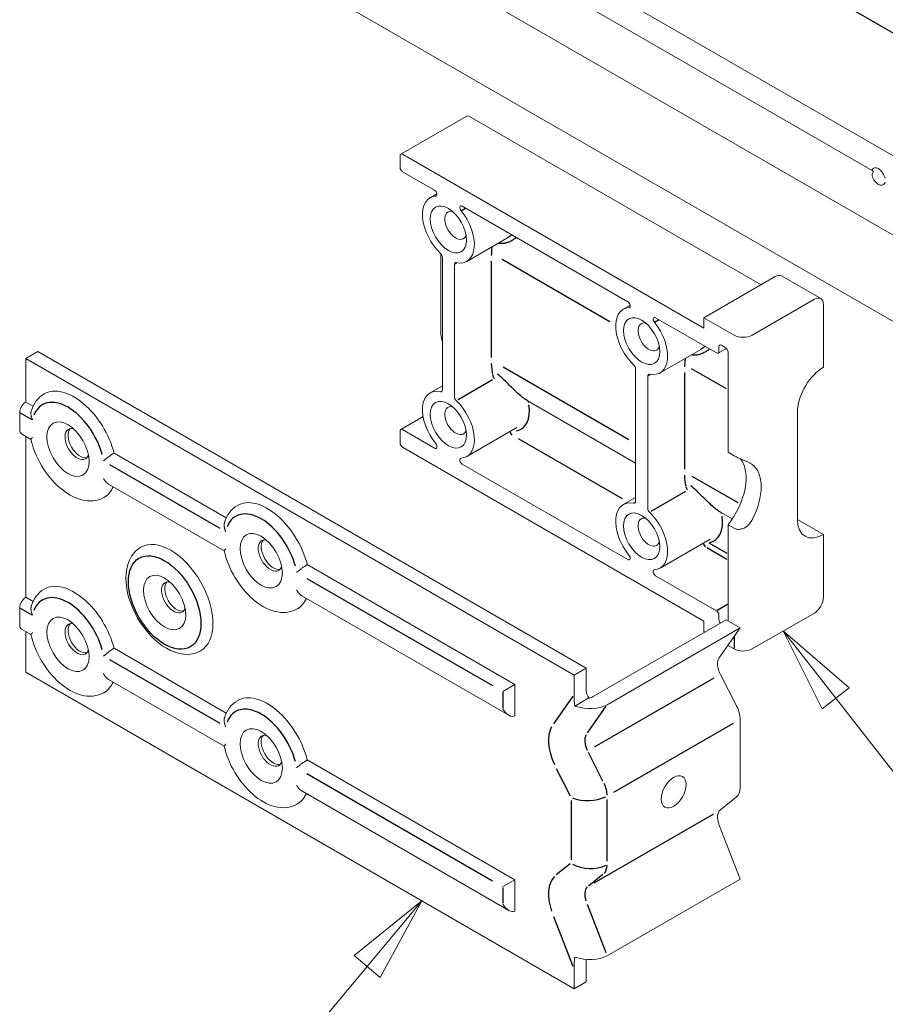
# Model space of a CAD drawing. Units: millimetres. Extents: x -2628 to -430, y -923 to 1054.
# Drawn here: x -2205 to -2180, y -433 to -404 of the extents above; entities that cross this region are included whole.
import ezdxf

# ---------------------------------------------------------------- set-up
doc = ezdxf.new("R2010")
doc.units = ezdxf.units.MM
doc.layers.add('Simbolo (ISO)', color=7, linetype='Continuous', lineweight=15)
doc.layers.add('Visibile (ISO)', color=7, linetype='Continuous', lineweight=15)
doc.layers.add('Visibile sottile (ISO)', color=7, linetype='Continuous')

msp = doc.modelspace()

# ---------------------------------------------------------------- linework, layer by layer
at = {"layer": 'Simbolo (ISO)'}
for p, q in [((-2181.569, -424.222, -77.266), (-2183.107, -422.251, -77.266)), ((-2181.175, -423.915, -77.266), (-2183.107, -422.251, -77.266)), ((-2183.107, -422.251, -77.266), (-2181.964, -424.53, -77.266)), ((-2181.964, -424.53, -77.266), (-2181.175, -423.915, -77.266)), ((-2181.569, -424.222, -77.266), (-2172.232, -436.193, -77.266)), ((-2193.687, -430.156, -77.266), (-2195.673, -431.754, -77.266)), ((-2195.29, -432.075, -77.266), (-2193.687, -430.156, -77.266)), ((-2194.906, -432.395, -77.266), (-2193.687, -430.156, -77.266)), ((-2195.673, -431.754, -77.266), (-2194.906, -432.395, -77.266)), ((-2195.29, -432.075, -77.266), (-2204.497, -443.094, -77.266))]:
    msp.add_line(p, q, dxfattribs=at)
at = {"layer": 'Simbolo (ISO)', "flags": 128}
for points in [[(-2181.175, -423.915), (-2183.107, -422.251), (-2181.964, -424.53), (-2181.175, -423.915)], [(-2194.906, -432.395), (-2193.687, -430.156), (-2195.673, -431.754), (-2194.906, -432.395)]]:
    msp.add_lwpolyline(points, dxfattribs=at)
at = {"layer": 'Simbolo (ISO)'}
for points in [[(-2181.175, -423.915, -77.266), (-2183.107, -422.251, -77.266), (-2181.964, -424.53, -77.266), (-2181.175, -423.915, -77.266)], [(-2194.906, -432.395, -77.266), (-2193.687, -430.156, -77.266), (-2195.673, -431.754, -77.266), (-2194.906, -432.395, -77.266)]]:
    msp.add_solid(points, dxfattribs=at)
at = {"layer": 'Visibile (ISO)', "lineweight": 18}
for p, q in [((-2173.156, -412.232, -77.266), (-2221.217, -384.484, -77.266)), ((-2180.505, -408.773, -77.266), (-2221.624, -385.033, -77.266)), ((-2172.845, -414.734, -77.266), (-2222.424, -386.11, -77.266)), ((-2174.815, -416.125, -77.266), (-2223.739, -387.879, -77.266)), ((-2194.303, -408.289, -77.266), (-2192.394, -407.187, -77.266)), ((-2192.294, -407.187, -77.266), (-2183.758, -412.115, -77.266)), ((-2194.324, -408.335, -77.266), (-2194.324, -408.682, -77.266)), ((-2185.432, -413.387, -77.266), (-2194.253, -408.294, -77.266)), ((-2194.253, -408.805, -77.266), (-2193.316, -409.346, -77.266)), ((-2180.474, -408.791, -77.266), (-2180.505, -408.773, -77.266)), ((-2193.246, -409.452, -77.266), (-2193.447, -409.568, -77.266)), ((-2192.503, -409.815, -77.266), (-2187.659, -412.612, -77.266)), ((-2191.179, -410.741, -77.266), (-2192.372, -411.43, -77.266)), ((-2193.133, -413.446, -77.266), (-2193.133, -411.209, -77.266)), ((-2193.086, -411.313, -77.266), (-2193.086, -415.196, -77.266)), ((-2192.733, -415.4, -77.266), (-2192.733, -411.517, -77.266)), ((-2183.346, -411.877, -77.266), (-2185.432, -413.081, -77.266)), ((-2183.158, -411.858, -77.266), (-2182.009, -412.521, -77.266)), ((-2187.589, -412.718, -77.266), (-2187.79, -412.834, -77.266)), ((-2184.018, -413.591, -77.266), (-2182.197, -412.54, -77.266)), ((-2181.932, -412.693, -77.266), (-2181.932, -414.528, -77.266)), ((-2186.846, -413.081, -77.266), (-2185.06, -414.112, -77.266)), ((-2185.432, -413.081, -77.266), (-2184.548, -413.591, -77.266)), ((-2185.432, -413.081, -77.266), (-2185.432, -413.387, -77.266)), ((-2184.99, -414.071, -77.266), (-2184.99, -413.928, -77.266)), ((-2184.919, -413.887, -77.266), (-2184.795, -413.959, -77.266)), ((-2204.93, -414.071, -77.266), (-2205.284, -414.275, -77.266)), ((-2204.93, -414.071, -77.266), (-2188.879, -423.338, -77.266)), ((-2185.522, -414.007, -77.266), (-2186.715, -414.696, -77.266)), ((-2185.01, -414.117, -77.266), (-2184.771, -413.978, -77.266)), ((-2184.725, -414.081, -77.266), (-2184.725, -417.021, -77.266)), ((-2205.284, -414.275, -77.266), (-2189.232, -423.542, -77.266)), ((-2205.284, -415.551, -77.266), (-2205.284, -414.275, -77.266)), ((-2187.429, -414.579, -77.266), (-2187.429, -418.462, -77.266)), ((-2187.076, -418.666, -77.266), (-2187.076, -414.783, -77.266)), ((-2181.932, -414.528, -77.266), (-2182.008, -414.581, -77.266)), ((-2193.086, -415.075, -77.266), (-2193.447, -415.283, -77.266)), ((-2205.284, -415.551, -77.266), (-2205.07, -415.674, -77.266)), ((-2190.606, -415.504, -77.266), (-2187.429, -417.338, -77.266)), ((-2205.461, -416.367, -77.266), (-2205.461, -415.857, -77.266)), ((-2182.692, -415.849, -77.266), (-2182.692, -418.988, -77.266)), ((-2194.303, -416.352, -77.266), (-2193.651, -415.976, -77.266)), ((-2205.13, -416.643, -77.266), (-2205.409, -416.482, -77.266)), ((-2194.324, -416.398, -77.266), (-2194.324, -416.745, -77.266)), ((-2193.316, -416.898, -77.266), (-2194.253, -416.357, -77.266)), ((-2190.905, -416.298, -77.266), (-2192.372, -417.145, -77.266)), ((-2205.284, -421.266, -77.266), (-2205.284, -416.554, -77.266)), ((-2202.698, -417.044, -77.266), (-2199.413, -418.94, -77.266)), ((-2194.253, -416.867, -77.266), (-2185.432, -421.96, -77.266)), ((-2184.725, -417.021, -77.266), (-2184.548, -417.123, -77.266)), ((-2187.659, -420.164, -77.266), (-2192.503, -417.367, -77.266)), ((-2199.473, -419.909, -77.266), (-2202.86, -417.953, -77.266)), ((-2187.429, -418.341, -77.266), (-2187.79, -418.549, -77.266)), ((-2184.949, -418.77, -77.266), (-2184.599, -418.972, -77.266)), ((-2182.692, -418.988, -77.266), (-2181.932, -419.427, -77.266)), ((-2184.725, -419.143, -77.266), (-2184.725, -421.96, -77.266)), ((-2184.548, -419.245, -77.266), (-2184.725, -419.143, -77.266)), ((-2185.248, -419.564, -77.266), (-2186.715, -420.411, -77.266)), ((-2181.932, -419.427, -77.266), (-2181.932, -421.266, -77.266)), ((-2197.041, -420.31, -77.266), (-2190.965, -423.818, -77.266)), ((-2185.06, -421.664, -77.266), (-2186.846, -420.633, -77.266)), ((-2205.284, -421.266, -77.266), (-2205.07, -421.39, -77.266)), ((-2191.142, -424.719, -77.266), (-2197.204, -421.219, -77.266)), ((-2205.461, -422.083, -77.266), (-2205.461, -421.573, -77.266)), ((-2188.668, -424.174, -77.266), (-2184.779, -421.929, -77.266)), ((-2185.432, -421.96, -77.266), (-2185.432, -422.267, -77.266)), ((-2184.99, -421.93, -77.266), (-2184.99, -421.787, -77.266)), ((-2184.371, -422.164, -77.266), (-2184.779, -421.929, -77.266)), ((-2182.197, -421.726, -77.266), (-2184.018, -422.777, -77.266)), ((-2205.13, -422.358, -77.266), (-2205.409, -422.197, -77.266)), ((-2205.284, -423.461, -77.266), (-2205.284, -422.269, -77.266)), ((-2184.371, -422.164, -77.266), (-2188.26, -424.41, -77.266)), ((-2185.398, -422.286, -77.266), (-2185.432, -422.267, -77.266)), ((-2184.983, -423.036, -77.266), (-2184.371, -422.164, -77.266)), ((-2202.698, -422.759, -77.266), (-2199.413, -424.656, -77.266)), ((-2184.548, -422.777, -77.266), (-2184.728, -422.673, -77.266)), ((-2189.232, -423.542, -77.266), (-2188.879, -423.338, -77.266)), ((-2188.879, -423.338, -77.266), (-2188.879, -423.916, -77.266)), ((-2189.232, -432.728, -77.266), (-2205.284, -423.461, -77.266)), ((-2199.473, -425.624, -77.266), (-2202.86, -423.669, -77.266)), ((-2189.232, -424.12, -77.266), (-2189.232, -423.542, -77.266)), ((-2184.474, -424.448, -77.266), (-2184.948, -423.523, -77.266)), ((-2190.965, -423.818, -77.266), (-2191.318, -424.022, -77.266)), ((-2190.965, -423.818, -77.266), (-2190.965, -424.736, -77.266)), ((-2188.799, -424.211, -77.266), (-2189.211, -424.449, -77.266)), ((-2184.371, -426.842, -77.266), (-2184.371, -424.836, -77.266)), ((-2197.041, -426.025, -77.266), (-2190.965, -429.533, -77.266)), ((-2191.142, -430.434, -77.266), (-2197.204, -426.934, -77.266)), ((-2184.474, -427.11, -77.266), (-2184.948, -427.489, -77.266)), ((-2184.983, -427.935, -77.266), (-2184.371, -429.513, -77.266)), ((-2190.965, -429.533, -77.266), (-2191.318, -429.737, -77.266)), ((-2190.965, -429.533, -77.266), (-2190.965, -430.452, -77.266)), ((-2188.26, -431.758, -77.266), (-2184.371, -429.513, -77.266)), ((-2188.879, -431.946, -77.266), (-2188.879, -432.524, -77.266)), ((-2189.232, -432.728, -77.266), (-2189.232, -432.15, -77.266)), ((-2188.879, -432.524, -77.266), (-2189.232, -432.728, -77.266))]:
    msp.add_line(p, q, dxfattribs=at)
at = {"layer": 'Visibile (ISO)', "lineweight": 18, "flags": 128}
for points in [[(-2180.505, -408.773), (-2180.506, -408.772), (-2180.506, -408.772), (-2180.507, -408.771), (-2180.507, -408.771), (-2180.508, -408.77), (-2180.508, -408.77), (-2180.508, -408.769), (-2180.509, -408.768), (-2180.509, -408.768), (-2180.509, -408.767), (-2180.509, -408.766), (-2180.509, -408.766), (-2180.509, -408.765), (-2180.509, -408.764), (-2180.509, -408.763), (-2180.509, -408.762), (-2180.509, -408.761), (-2180.509, -408.76), (-2180.509, -408.759), (-2180.509, -408.758), (-2180.508, -408.757), (-2180.508, -408.756), (-2180.507, -408.755), (-2180.507, -408.754)], [(-2180.507, -408.928), (-2180.507, -408.926), (-2180.508, -408.925), (-2180.508, -408.923), (-2180.509, -408.921), (-2180.509, -408.92), (-2180.509, -408.918), (-2180.509, -408.916), (-2180.509, -408.915), (-2180.509, -408.913), (-2180.509, -408.911), (-2180.509, -408.91), (-2180.509, -408.908), (-2180.509, -408.906), (-2180.509, -408.905), (-2180.509, -408.903), (-2180.509, -408.901), (-2180.508, -408.899), (-2180.508, -408.898), (-2180.508, -408.896), (-2180.507, -408.894), (-2180.507, -408.893), (-2180.506, -408.891), (-2180.506, -408.89), (-2180.505, -408.888)], [(-2180.474, -408.82), (-2180.473, -408.818), (-2180.472, -408.817), (-2180.471, -408.815), (-2180.471, -408.814), (-2180.47, -408.812), (-2180.47, -408.811), (-2180.47, -408.809), (-2180.469, -408.808), (-2180.469, -408.806), (-2180.469, -408.805), (-2180.469, -408.803), (-2180.469, -408.802), (-2180.469, -408.801), (-2180.469, -408.799), (-2180.469, -408.798), (-2180.469, -408.797), (-2180.47, -408.796), (-2180.47, -408.795), (-2180.47, -408.794), (-2180.471, -408.793), (-2180.471, -408.792), (-2180.472, -408.792), (-2180.473, -408.791), (-2180.474, -408.791)], [(-2180.139, -408.967), (-2180.138, -408.969), (-2180.138, -408.97), (-2180.137, -408.972), (-2180.137, -408.973), (-2180.136, -408.975), (-2180.135, -408.976), (-2180.135, -408.977), (-2180.134, -408.979), (-2180.133, -408.98), (-2180.133, -408.981), (-2180.132, -408.983), (-2180.131, -408.984), (-2180.13, -408.985), (-2180.13, -408.986), (-2180.129, -408.987), (-2180.128, -408.988), (-2180.127, -408.989), (-2180.126, -408.99), (-2180.125, -408.991), (-2180.124, -408.992), (-2180.123, -408.993), (-2180.122, -408.994), (-2180.121, -408.994), (-2180.12, -408.995)], [(-2180.12, -409.11), (-2180.121, -409.112), (-2180.122, -409.113), (-2180.123, -409.114), (-2180.124, -409.116), (-2180.125, -409.117), (-2180.126, -409.118), (-2180.127, -409.12), (-2180.128, -409.121), (-2180.129, -409.122), (-2180.13, -409.124), (-2180.13, -409.125), (-2180.131, -409.126), (-2180.132, -409.128), (-2180.133, -409.129), (-2180.133, -409.13), (-2180.134, -409.131), (-2180.135, -409.133), (-2180.135, -409.134), (-2180.136, -409.135), (-2180.137, -409.136), (-2180.137, -409.137), (-2180.138, -409.138), (-2180.138, -409.139), (-2180.139, -409.14)], [(-2193.086, -413.806), (-2193.107, -413.721), (-2193.121, -413.633), (-2193.13, -413.541), (-2193.133, -413.446)], [(-2205.117, -415.791), (-2205.089, -415.717), (-2205.056, -415.646), (-2205.018, -415.578), (-2204.974, -415.515), (-2204.924, -415.455), (-2204.869, -415.401), (-2204.809, -415.353), (-2204.745, -415.311)], [(-2205.084, -416.075), (-2205.089, -416.063), (-2205.094, -416.052), (-2205.099, -416.041), (-2205.104, -416.029), (-2205.108, -416.017), (-2205.112, -416.006), (-2205.115, -415.994), (-2205.118, -415.982), (-2205.121, -415.97), (-2205.124, -415.957), (-2205.126, -415.945), (-2205.128, -415.933), (-2205.129, -415.921), (-2205.13, -415.908), (-2205.131, -415.896), (-2205.131, -415.884), (-2205.131, -415.872), (-2205.13, -415.86), (-2205.129, -415.848), (-2205.127, -415.836), (-2205.126, -415.825), (-2205.123, -415.813), (-2205.12, -415.802), (-2205.117, -415.791)], [(-2205.084, -416.585), (-2205.088, -416.588), (-2205.091, -416.591), (-2205.095, -416.594), (-2205.098, -416.598), (-2205.101, -416.601), (-2205.104, -416.603), (-2205.107, -416.606), (-2205.11, -416.609), (-2205.113, -416.612), (-2205.115, -416.614), (-2205.117, -416.617), (-2205.12, -416.619), (-2205.121, -416.622), (-2205.123, -416.624), (-2205.125, -416.626), (-2205.126, -416.628), (-2205.128, -416.63), (-2205.129, -416.632), (-2205.129, -416.634), (-2205.13, -416.635), (-2205.131, -416.637), (-2205.131, -416.638), (-2205.131, -416.639), (-2205.131, -416.641)], [(-2202.995, -418.342), (-2203.069, -418.38), (-2203.148, -418.409), (-2203.23, -418.43), (-2203.313, -418.442), (-2203.397, -418.446), (-2203.482, -418.442), (-2203.567, -418.43), (-2203.651, -418.412), (-2203.735, -418.387), (-2203.819, -418.355), (-2203.901, -418.318), (-2203.983, -418.275), (-2204.063, -418.226), (-2204.142, -418.173), (-2204.219, -418.114), (-2204.295, -418.051), (-2204.369, -417.984), (-2204.441, -417.912), (-2204.511, -417.837), (-2204.579, -417.758), (-2204.643, -417.675), (-2204.705, -417.59), (-2204.764, -417.502), (-2204.82, -417.412), (-2204.873, -417.319), (-2204.922, -417.225), (-2204.967, -417.129), (-2205.008, -417.033), (-2205.045, -416.935), (-2205.078, -416.837), (-2205.107, -416.739), (-2205.131, -416.641)], [(-2203.009, -417.272), (-2203, -417.265), (-2202.991, -417.258), (-2202.982, -417.25), (-2202.971, -417.241), (-2202.961, -417.232), (-2202.95, -417.223), (-2202.938, -417.214), (-2202.926, -417.204), (-2202.913, -417.194), (-2202.9, -417.184), (-2202.887, -417.174), (-2202.873, -417.163), (-2202.859, -417.153), (-2202.844, -417.142), (-2202.829, -417.131), (-2202.814, -417.12), (-2202.799, -417.11), (-2202.784, -417.099), (-2202.769, -417.089), (-2202.754, -417.079), (-2202.739, -417.069), (-2202.725, -417.06), (-2202.711, -417.052), (-2202.698, -417.044)], [(-2184.548, -417.123), (-2184.527, -417.135), (-2184.505, -417.146), (-2184.482, -417.158), (-2184.457, -417.17), (-2184.432, -417.182), (-2184.405, -417.193), (-2184.379, -417.205), (-2184.352, -417.216), (-2184.326, -417.226), (-2184.301, -417.237), (-2184.276, -417.247), (-2184.251, -417.257), (-2184.227, -417.267), (-2184.203, -417.276), (-2184.18, -417.286), (-2184.158, -417.296), (-2184.137, -417.306), (-2184.116, -417.316), (-2184.097, -417.326), (-2184.079, -417.335), (-2184.062, -417.345), (-2184.046, -417.355), (-2184.031, -417.364), (-2184.018, -417.374)], [(-2203.009, -417.783), (-2203.004, -417.792), (-2203, -417.8), (-2202.995, -417.809), (-2202.99, -417.818), (-2202.985, -417.826), (-2202.979, -417.834), (-2202.974, -417.843), (-2202.968, -417.851), (-2202.963, -417.858), (-2202.957, -417.866), (-2202.951, -417.874), (-2202.945, -417.881), (-2202.938, -417.888), (-2202.932, -417.895), (-2202.925, -417.902), (-2202.918, -417.909), (-2202.912, -417.915), (-2202.905, -417.921), (-2202.898, -417.927), (-2202.89, -417.933), (-2202.883, -417.938), (-2202.876, -417.944), (-2202.868, -417.948), (-2202.86, -417.953)], [(-2199.46, -419.057), (-2199.432, -418.983), (-2199.399, -418.912), (-2199.361, -418.844), (-2199.317, -418.781), (-2199.267, -418.721), (-2199.212, -418.667), (-2199.152, -418.619), (-2199.088, -418.577)], [(-2199.427, -419.341), (-2199.432, -419.329), (-2199.437, -419.318), (-2199.442, -419.307), (-2199.447, -419.295), (-2199.451, -419.283), (-2199.455, -419.271), (-2199.458, -419.26), (-2199.461, -419.248), (-2199.464, -419.236), (-2199.467, -419.223), (-2199.469, -419.211), (-2199.471, -419.199), (-2199.472, -419.187), (-2199.473, -419.174), (-2199.474, -419.162), (-2199.474, -419.15), (-2199.474, -419.138), (-2199.473, -419.126), (-2199.472, -419.114), (-2199.471, -419.102), (-2199.469, -419.091), (-2199.466, -419.079), (-2199.463, -419.068), (-2199.46, -419.057)], [(-2184.018, -418.994), (-2184.031, -419.018), (-2184.046, -419.043), (-2184.062, -419.066), (-2184.079, -419.09), (-2184.097, -419.112), (-2184.116, -419.134), (-2184.137, -419.155), (-2184.158, -419.174), (-2184.18, -419.192), (-2184.203, -419.208), (-2184.227, -419.223), (-2184.251, -419.237), (-2184.276, -419.248), (-2184.301, -419.258), (-2184.326, -419.266), (-2184.352, -419.272), (-2184.379, -419.276), (-2184.405, -419.278), (-2184.432, -419.278), (-2184.457, -419.275), (-2184.482, -419.27), (-2184.505, -419.264), (-2184.527, -419.255), (-2184.548, -419.245)], [(-2200.166, -422.833), (-2200.223, -422.862), (-2200.281, -422.887), (-2200.342, -422.907), (-2200.404, -422.921), (-2200.531, -422.936), (-2200.66, -422.932), (-2200.789, -422.911), (-2200.916, -422.874), (-2201.042, -422.823), (-2201.166, -422.759), (-2201.287, -422.682), (-2201.405, -422.594), (-2201.519, -422.495), (-2201.629, -422.386), (-2201.733, -422.269), (-2201.831, -422.144), (-2201.923, -422.013), (-2202.008, -421.875), (-2202.084, -421.733), (-2202.152, -421.588), (-2202.211, -421.44), (-2202.261, -421.292), (-2202.3, -421.142), (-2202.328, -420.994), (-2202.346, -420.848), (-2202.352, -420.705), (-2202.346, -420.566), (-2202.327, -420.431), (-2202.295, -420.302), (-2202.249, -420.18), (-2202.188, -420.066), (-2202.112, -419.964), (-2202.068, -419.917), (-2202.021, -419.875), (-2201.97, -419.836), (-2201.916, -419.802)], [(-2199.427, -419.851), (-2199.431, -419.854), (-2199.434, -419.857), (-2199.438, -419.86), (-2199.441, -419.864), (-2199.444, -419.867), (-2199.448, -419.869), (-2199.45, -419.872), (-2199.453, -419.875), (-2199.456, -419.878), (-2199.458, -419.88), (-2199.461, -419.883), (-2199.463, -419.885), (-2199.465, -419.888), (-2199.466, -419.89), (-2199.468, -419.892), (-2199.469, -419.894), (-2199.471, -419.896), (-2199.472, -419.898), (-2199.473, -419.9), (-2199.473, -419.901), (-2199.474, -419.903), (-2199.474, -419.904), (-2199.474, -419.905), (-2199.474, -419.907)], [(-2197.338, -421.608), (-2197.413, -421.646), (-2197.491, -421.675), (-2197.573, -421.696), (-2197.656, -421.708), (-2197.74, -421.712), (-2197.825, -421.708), (-2197.91, -421.696), (-2197.995, -421.678), (-2198.079, -421.653), (-2198.162, -421.621), (-2198.244, -421.584), (-2198.326, -421.541), (-2198.406, -421.492), (-2198.485, -421.439), (-2198.563, -421.38), (-2198.638, -421.317), (-2198.712, -421.25), (-2198.784, -421.178), (-2198.854, -421.103), (-2198.922, -421.024), (-2198.987, -420.941), (-2199.049, -420.856), (-2199.108, -420.768), (-2199.163, -420.678), (-2199.216, -420.585), (-2199.265, -420.491), (-2199.31, -420.395), (-2199.351, -420.299), (-2199.388, -420.201), (-2199.421, -420.103), (-2199.45, -420.005), (-2199.474, -419.907)], [(-2197.352, -420.538), (-2197.344, -420.531), (-2197.334, -420.524), (-2197.325, -420.516), (-2197.315, -420.507), (-2197.304, -420.498), (-2197.293, -420.489), (-2197.281, -420.48), (-2197.269, -420.47), (-2197.256, -420.46), (-2197.243, -420.45), (-2197.23, -420.44), (-2197.216, -420.429), (-2197.202, -420.419), (-2197.187, -420.408), (-2197.172, -420.397), (-2197.158, -420.386), (-2197.142, -420.376), (-2197.127, -420.365), (-2197.112, -420.355), (-2197.097, -420.345), (-2197.083, -420.335), (-2197.068, -420.326), (-2197.054, -420.318), (-2197.041, -420.31)], [(-2205.117, -421.506), (-2205.089, -421.432), (-2205.056, -421.361), (-2205.018, -421.294), (-2204.974, -421.23), (-2204.924, -421.171), (-2204.869, -421.117), (-2204.809, -421.068), (-2204.745, -421.027)], [(-2197.352, -421.049), (-2197.348, -421.058), (-2197.343, -421.066), (-2197.338, -421.075), (-2197.333, -421.084), (-2197.328, -421.092), (-2197.323, -421.1), (-2197.317, -421.109), (-2197.312, -421.117), (-2197.306, -421.124), (-2197.3, -421.132), (-2197.294, -421.14), (-2197.288, -421.147), (-2197.281, -421.154), (-2197.275, -421.161), (-2197.268, -421.168), (-2197.262, -421.175), (-2197.255, -421.181), (-2197.248, -421.187), (-2197.241, -421.193), (-2197.233, -421.199), (-2197.226, -421.204), (-2197.219, -421.21), (-2197.211, -421.214), (-2197.204, -421.219)], [(-2205.084, -421.79), (-2205.089, -421.779), (-2205.094, -421.768), (-2205.099, -421.756), (-2205.104, -421.745), (-2205.108, -421.733), (-2205.112, -421.721), (-2205.115, -421.709), (-2205.118, -421.697), (-2205.121, -421.685), (-2205.124, -421.673), (-2205.126, -421.661), (-2205.128, -421.648), (-2205.129, -421.636), (-2205.13, -421.624), (-2205.131, -421.612), (-2205.131, -421.6), (-2205.131, -421.587), (-2205.13, -421.575), (-2205.129, -421.563), (-2205.127, -421.552), (-2205.126, -421.54), (-2205.123, -421.529), (-2205.12, -421.517), (-2205.117, -421.506)], [(-2205.084, -422.3), (-2205.088, -422.304), (-2205.091, -422.307), (-2205.095, -422.31), (-2205.098, -422.313), (-2205.101, -422.316), (-2205.104, -422.319), (-2205.107, -422.322), (-2205.11, -422.325), (-2205.113, -422.327), (-2205.115, -422.33), (-2205.117, -422.332), (-2205.12, -422.335), (-2205.121, -422.337), (-2205.123, -422.339), (-2205.125, -422.342), (-2205.126, -422.344), (-2205.128, -422.346), (-2205.129, -422.347), (-2205.129, -422.349), (-2205.13, -422.351), (-2205.131, -422.352), (-2205.131, -422.354), (-2205.131, -422.355), (-2205.131, -422.356)], [(-2202.995, -424.058), (-2203.069, -424.095), (-2203.148, -424.125), (-2203.23, -424.145), (-2203.313, -424.158), (-2203.397, -424.161), (-2203.482, -424.157), (-2203.567, -424.146), (-2203.651, -424.127), (-2203.735, -424.102), (-2203.819, -424.071), (-2203.901, -424.033), (-2203.983, -423.99), (-2204.063, -423.942), (-2204.142, -423.888), (-2204.219, -423.83), (-2204.295, -423.767), (-2204.369, -423.699), (-2204.441, -423.628), (-2204.511, -423.552), (-2204.579, -423.473), (-2204.643, -423.391), (-2204.705, -423.305), (-2204.764, -423.217), (-2204.82, -423.127), (-2204.873, -423.035), (-2204.922, -422.94), (-2204.967, -422.845), (-2205.008, -422.748), (-2205.045, -422.65), (-2205.078, -422.552), (-2205.107, -422.454), (-2205.131, -422.356)], [(-2203.009, -422.988), (-2203, -422.981), (-2202.991, -422.973), (-2202.982, -422.965), (-2202.971, -422.957), (-2202.961, -422.948), (-2202.95, -422.939), (-2202.938, -422.929), (-2202.926, -422.92), (-2202.913, -422.91), (-2202.9, -422.9), (-2202.887, -422.889), (-2202.873, -422.879), (-2202.859, -422.868), (-2202.844, -422.857), (-2202.829, -422.847), (-2202.814, -422.836), (-2202.799, -422.825), (-2202.784, -422.815), (-2202.769, -422.804), (-2202.754, -422.794), (-2202.739, -422.785), (-2202.725, -422.776), (-2202.711, -422.767), (-2202.698, -422.759)], [(-2203.009, -423.498), (-2203.004, -423.507), (-2203, -423.516), (-2202.995, -423.525), (-2202.99, -423.533), (-2202.985, -423.542), (-2202.979, -423.55), (-2202.974, -423.558), (-2202.968, -423.566), (-2202.963, -423.574), (-2202.957, -423.582), (-2202.951, -423.589), (-2202.945, -423.597), (-2202.938, -423.604), (-2202.932, -423.611), (-2202.925, -423.618), (-2202.918, -423.624), (-2202.912, -423.631), (-2202.905, -423.637), (-2202.898, -423.643), (-2202.89, -423.648), (-2202.883, -423.654), (-2202.876, -423.659), (-2202.868, -423.664), (-2202.86, -423.669)], [(-2199.46, -424.772), (-2199.432, -424.698), (-2199.399, -424.627), (-2199.361, -424.56), (-2199.317, -424.496), (-2199.267, -424.437), (-2199.212, -424.383), (-2199.152, -424.334), (-2199.088, -424.293)], [(-2199.427, -425.056), (-2199.432, -425.045), (-2199.437, -425.034), (-2199.442, -425.022), (-2199.447, -425.011), (-2199.451, -424.999), (-2199.455, -424.987), (-2199.458, -424.975), (-2199.461, -424.963), (-2199.464, -424.951), (-2199.467, -424.939), (-2199.469, -424.927), (-2199.471, -424.914), (-2199.472, -424.902), (-2199.473, -424.89), (-2199.474, -424.878), (-2199.474, -424.866), (-2199.474, -424.853), (-2199.473, -424.841), (-2199.472, -424.829), (-2199.471, -424.818), (-2199.469, -424.806), (-2199.466, -424.795), (-2199.463, -424.783), (-2199.46, -424.772)], [(-2199.427, -425.566), (-2199.431, -425.57), (-2199.434, -425.573), (-2199.438, -425.576), (-2199.441, -425.579), (-2199.444, -425.582), (-2199.448, -425.585), (-2199.45, -425.588), (-2199.453, -425.591), (-2199.456, -425.593), (-2199.458, -425.596), (-2199.461, -425.598), (-2199.463, -425.601), (-2199.465, -425.603), (-2199.466, -425.605), (-2199.468, -425.608), (-2199.469, -425.61), (-2199.471, -425.612), (-2199.472, -425.613), (-2199.473, -425.615), (-2199.473, -425.617), (-2199.474, -425.618), (-2199.474, -425.62), (-2199.474, -425.621), (-2199.474, -425.622)], [(-2197.338, -427.324), (-2197.413, -427.361), (-2197.491, -427.391), (-2197.573, -427.411), (-2197.656, -427.424), (-2197.74, -427.427), (-2197.825, -427.423), (-2197.91, -427.412), (-2197.995, -427.393), (-2198.079, -427.368), (-2198.162, -427.337), (-2198.244, -427.299), (-2198.326, -427.256), (-2198.406, -427.208), (-2198.485, -427.154), (-2198.563, -427.096), (-2198.638, -427.033), (-2198.712, -426.965), (-2198.784, -426.894), (-2198.854, -426.818), (-2198.922, -426.739), (-2198.987, -426.657), (-2199.049, -426.571), (-2199.108, -426.483), (-2199.163, -426.393), (-2199.216, -426.301), (-2199.265, -426.206), (-2199.31, -426.111), (-2199.351, -426.014), (-2199.388, -425.916), (-2199.421, -425.818), (-2199.45, -425.72), (-2199.474, -425.622)], [(-2197.352, -426.254), (-2197.344, -426.247), (-2197.334, -426.239), (-2197.325, -426.231), (-2197.315, -426.223), (-2197.304, -426.214), (-2197.293, -426.205), (-2197.281, -426.195), (-2197.269, -426.186), (-2197.256, -426.176), (-2197.243, -426.166), (-2197.23, -426.155), (-2197.216, -426.145), (-2197.202, -426.134), (-2197.187, -426.123), (-2197.172, -426.113), (-2197.158, -426.102), (-2197.142, -426.091), (-2197.127, -426.081), (-2197.112, -426.07), (-2197.097, -426.06), (-2197.083, -426.051), (-2197.068, -426.042), (-2197.054, -426.033), (-2197.041, -426.025)], [(-2197.352, -426.764), (-2197.348, -426.773), (-2197.343, -426.782), (-2197.338, -426.791), (-2197.333, -426.799), (-2197.328, -426.808), (-2197.323, -426.816), (-2197.317, -426.824), (-2197.312, -426.832), (-2197.306, -426.84), (-2197.3, -426.848), (-2197.294, -426.855), (-2197.288, -426.863), (-2197.281, -426.87), (-2197.275, -426.877), (-2197.268, -426.884), (-2197.262, -426.89), (-2197.255, -426.897), (-2197.248, -426.903), (-2197.241, -426.909), (-2197.233, -426.914), (-2197.226, -426.92), (-2197.219, -426.925), (-2197.211, -426.93), (-2197.204, -426.934)]]:
    msp.add_lwpolyline(points, dxfattribs=at)
at = {"layer": 'Visibile (ISO)', "lineweight": 18}
msp.add_arc((-2192.344, -407.274, -77.266), 0.1, 60, 120, dxfattribs=at)
for centre, major_axis, ratio, start_param, end_param in [((-2194.253, -408.376, -77.266), (-0.05, 0.0866), 0.57735, 5.497787, 7.068583), ((-2194.253, -408.723, -77.266), (-0.05, 0.0866), 0.57735, 0.785398, 2.356194), ((-2180.323, -408.947, -77.266), (-0.141, 0.244), 0.57735, 4.313679, 6.681895), ((-2180.323, -408.947, -77.266), (0.141, -0.244), 0.57735, 4.313679, 6.681895), ((-2180.263, -408.913, -77.266), (0.199, 0.344), 0.57735, 1.633692, 1.824939), ((-2192.909, -410.499, -77.266), (-0.537, 0.931), 0.57735, 6.008614, 8.336917), ((-2193.316, -409.427, -77.266), (0.05, -0.0866), 0.57735, 6.008614, 8.63938), ((-2192.503, -409.896, -77.266), (-0.05, 0.0866), 0.57735, 5.497787, 8.128553), ((-2192.697, -410.376, -77.266), (-0.225, 0.39), 0.57735, 5.792303, 9.915661), ((-2192.909, -410.499, -77.266), (0.537, -0.931), 0.57735, 5.80025, 8.128553), ((-2193.157, -411.272, -77.266), (-0.05, 0.0866), 0.57735, 3.926991, 5.195324), ((-2192.662, -411.557, -77.266), (-0.05, 0.0866), 0.57735, 5.80025, 7.068583), ((-2183.346, -412.183, -77.266), (0.187, 0.325), 0.57735, 0, 0.785398), ((-2182.197, -412.846, -77.266), (0.187, 0.325), 0.57735, 5.497787, 7.068583), ((-2187.253, -413.765, -77.266), (-0.537, 0.931), 0.57735, 6.008614, 8.336917), ((-2187.659, -412.693, -77.266), (0.05, -0.0866), 0.57735, 6.008614, 8.63938), ((-2186.846, -413.162, -77.266), (-0.05, 0.0866), 0.57735, 5.497787, 8.128553), ((-2187.04, -413.642, -77.266), (-0.225, 0.39), 0.57735, 5.792303, 9.915661), ((-2187.253, -413.765, -77.266), (0.537, -0.931), 0.57735, 5.80025, 8.128553), ((-2184.283, -413.438, -77.266), (-0.375, 0), 0.57735, 0.785398, 2.356194), ((-2184.919, -413.969, -77.266), (-0.05, 0.0866), 0.57735, 5.497787, 7.068583), ((-2185.06, -414.03, -77.266), (0.05, -0.0866), 0.57735, 5.497787, 7.068583), ((-2184.795, -414.04, -77.266), (-0.05, 0.0866), 0.57735, 3.926991, 5.497787), ((-2187.5, -414.538, -77.266), (-0.05, 0.0866), 0.57735, 3.926991, 5.195324), ((-2187.005, -414.823, -77.266), (-0.05, 0.0866), 0.57735, 5.80025, 7.068583), ((-2181.932, -415.41, -77.266), (-0.537, -0.931), 0.57735, 4.027155, 5.497787), ((-2203.87, -416.827, -77.266), (-0.875, 1.516), 0.57735, 4.254229, 6.283185), ((-2192.909, -416.214, -77.266), (-0.537, 0.931), 0.57735, 5.80025, 8.128553), ((-2193.157, -415.156, -77.266), (0.05, -0.0866), 0.57735, 5.80025, 7.068583), ((-2205.284, -415.755, -77.266), (-0.125, -0.217), 0.57735, 3.926991, 5.497787), ((-2192.697, -416.092, -77.266), (-0.225, 0.39), 0.57735, 5.792303, 9.915661), ((-2192.662, -415.441, -77.266), (0.05, -0.0866), 0.57735, 3.926991, 5.195324), ((-2192.909, -416.214, -77.266), (0.537, -0.931), 0.57735, 6.008614, 8.336917), ((-2205.284, -416.265, -77.266), (-0.125, -0.217), 0.57735, 5.497787, 6.283185), ((-2203.781, -416.776, -77.266), (-0.25, 0.433), 0.57735, 5.825423, 9.88254), ((-2203.693, -416.725, -77.266), (-0.25, 0.433), 0.57735, 0.177711, 2.963882), ((-2194.253, -416.439, -77.266), (-0.05, 0.0866), 0.57735, 5.497787, 7.068583), ((-2194.253, -416.786, -77.266), (-0.05, 0.0866), 0.57735, 0.785398, 2.356194), ((-2193.316, -416.817, -77.266), (0.05, -0.0866), 0.57735, 5.497787, 8.128553), ((-2192.503, -417.286, -77.266), (-0.05, 0.0866), 0.57735, 6.008614, 8.63938), ((-2185.255, -418.388, -77.266), (0.75, 1.299), 0.57735, 4.45059, 6.067983), ((-2184.813, -418.643, -77.266), (0.75, 1.299), 0.57735, 4.775053, 6.220521), ((-2203.87, -416.827, -77.266), (0.875, -1.516), 0.57735, 0, 0.394951), ((-2198.213, -420.093, -77.266), (-0.875, 1.516), 0.57735, 4.254229, 6.283185), ((-2187.253, -419.48, -77.266), (-0.537, 0.931), 0.57735, 5.80025, 8.128553), ((-2187.5, -418.422, -77.266), (0.05, -0.0866), 0.57735, 5.80025, 7.068583), ((-2187.005, -418.707, -77.266), (0.05, -0.0866), 0.57735, 3.926991, 5.195324), ((-2187.253, -419.48, -77.266), (0.537, -0.931), 0.57735, 6.008614, 8.336917), ((-2187.04, -419.358, -77.266), (-0.225, 0.39), 0.57735, 5.792303, 9.915661), ((-2181.932, -418.549, -77.266), (-0.537, -0.931), 0.57735, 5.497787, 7.068583), ((-2201.041, -421.317, -77.266), (-0.875, 1.516), 0.57735, 3.141593, 6.283185), ((-2198.124, -420.042, -77.266), (-0.25, 0.433), 0.57735, 5.825423, 9.88254), ((-2198.036, -419.991, -77.266), (-0.25, 0.433), 0.57735, 0.177711, 2.963882), ((-2187.659, -420.083, -77.266), (0.05, -0.0866), 0.57735, 5.497787, 8.128553), ((-2186.846, -420.552, -77.266), (-0.05, 0.0866), 0.57735, 6.008614, 8.63938), ((-2203.87, -422.542, -77.266), (-0.875, 1.516), 0.57735, 4.254229, 6.283185), ((-2200.953, -421.266, -77.266), (-0.25, 0.433), 0.57735, 5.825423, 9.88254), ((-2200.864, -421.215, -77.266), (-0.25, 0.433), 0.57735, 0.177711, 2.963882), ((-2205.284, -421.47, -77.266), (-0.125, -0.217), 0.57735, 3.926991, 5.497787), ((-2198.213, -420.093, -77.266), (0.875, -1.516), 0.57735, 0, 0.394951), ((-2182.197, -421.419, -77.266), (-0.188, -0.325), 0.57735, 0.785398, 2.356194), ((-2185.06, -421.746, -77.266), (0.05, -0.0866), 0.57735, 0.785398, 2.356194), ((-2203.781, -422.491, -77.266), (-0.25, 0.433), 0.57735, 5.825423, 9.88254), ((-2184.919, -421.971, -77.266), (0.05, -0.0866), 0.57735, 3.926991, 5.056048), ((-2205.284, -421.981, -77.266), (-0.125, -0.217), 0.57735, 5.497787, 6.283185), ((-2203.693, -422.44, -77.266), (-0.25, 0.433), 0.57735, 0.177711, 2.963882), ((-2184.283, -422.624, -77.266), (0.375, 0), 0.57735, 3.926991, 5.497787), ((-2184.677, -423.417, -77.266), (-0.25, 0.433), 0.57735, 0.261799, 1.48353), ((-2203.87, -422.542, -77.266), (0.875, -1.516), 0.57735, 0, 0.394951), ((-2188.702, -423.814, -77.266), (-0.051, -0.42), 0.402543, 5.00639, 5.994408), ((-2198.213, -425.808, -77.266), (-0.875, 1.516), 0.57735, 4.254229, 6.283185), ((-2188.702, -423.814, -77.266), (-0.154, -1.261), 0.402543, 5.00639, 5.288427), ((-2188.873, -424.056, -77.266), (0.269, -0.033), 0.565741, 5.055526, 5.638305), ((-2191.142, -424.43, -77.266), (-0.177, 0.306), 0.57735, 1.570796, 3.141593), ((-2188.873, -424.056, -77.266), (-0.808, 0.099), 0.565741, 1.207952, 2.496712), ((-2184.813, -424.58, -77.266), (-0.313, 0.541), 0.57735, 3.926991, 4.625123), ((-2198.124, -425.757, -77.266), (-0.25, 0.433), 0.57735, 5.825423, 9.88254), ((-2198.036, -425.706, -77.266), (-0.25, 0.433), 0.57735, 0.177711, 2.963882), ((-2184.813, -426.587, -77.266), (0.312, -0.541), 0.57735, 0.087266, 0.785398), ((-2198.213, -425.808, -77.266), (0.875, -1.516), 0.57735, 0, 0.394951), ((-2184.677, -427.907, -77.266), (-0.25, 0.433), 0.57735, 0.087266, 1.308997), ((-2191.142, -430.146, -77.266), (-0.177, 0.306), 0.57735, 1.570796, 3.141593), ((-2188.702, -431.844, -77.266), (0.154, 1.261), 0.402543, 1.582761, 1.864798), ((-2188.873, -431.405, -77.266), (0.808, -0.099), 0.565741, 4.349545, 5.638305), ((-2188.702, -431.844, -77.266), (0.051, 0.42), 0.402543, 1.675417, 1.864798)]:
    msp.add_ellipse(centre, major_axis=major_axis, ratio=ratio, start_param=start_param, end_param=end_param, dxfattribs=at)
for centre, major_axis in [((-2192.909, -410.499, -77.266), (0.375, -0.65)), ((-2187.253, -413.765, -77.266), (0.375, -0.65)), ((-2192.909, -416.214, -77.266), (0.375, -0.65)), ((-2204.046, -416.929, -77.266), (0.437, -0.758)), ((-2187.253, -419.48, -77.266), (0.375, -0.65)), ((-2198.389, -420.195, -77.266), (0.437, -0.758)), ((-2201.218, -421.419, -77.266), (0.437, -0.758)), ((-2204.046, -422.644, -77.266), (0.437, -0.758)), ((-2198.389, -425.91, -77.266), (0.437, -0.758)), ((-2186.316, -426.961, -77.266), (-0.258, -0.448))]:
    msp.add_ellipse(centre, major_axis=major_axis, ratio=0.57735, dxfattribs=at)
at = {"layer": 'Visibile sottile (ISO)'}
for p, q in [((-2175.352, -407.367, -77.266), (-2218.246, -382.602, -77.266)), ((-2193.255, -409.504, -77.266), (-2193.28, -409.518, -77.266)), ((-2192.531, -409.944, -77.266), (-2192.412, -409.875, -77.266)), ((-2192.729, -411.514, -77.266), (-2192.66, -411.475, -77.266)), ((-2191.654, -411.423, -77.266), (-2191.654, -414.249, -77.266)), ((-2191.338, -411.368, -77.266), (-2188.187, -413.187, -77.266)), ((-2187.598, -412.77, -77.266), (-2187.623, -412.784, -77.266)), ((-2186.874, -413.21, -77.266), (-2186.755, -413.141, -77.266)), ((-2191.309, -414.523, -77.266), (-2187.633, -416.645, -77.266)), ((-2187.072, -414.78, -77.266), (-2187.003, -414.741, -77.266)), ((-2185.997, -414.689, -77.266), (-2185.997, -417.515, -77.266)), ((-2185.799, -414.565, -77.266), (-2184.781, -415.153, -77.266)), ((-2192.627, -415.475, -77.266), (-2191.619, -414.893, -77.266)), ((-2205.442, -415.868, -77.266), (-2205.103, -416.064, -77.266)), ((-2190.867, -416.618, -77.266), (-2187.825, -418.374, -77.266)), ((-2202.83, -417.376, -77.266), (-2199.606, -419.237, -77.266)), ((-2185.781, -417.715, -77.266), (-2184.437, -418.491, -77.266)), ((-2186.97, -418.741, -77.266), (-2185.962, -418.159, -77.266)), ((-2187.435, -418.486, -77.266), (-2187.477, -418.51, -77.266)), ((-2184.754, -419.984, -77.266), (-2185.279, -419.681, -77.266)), ((-2185.346, -419.805, -77.266), (-2184.757, -420.145, -77.266)), ((-2197.05, -420.713, -77.266), (-2191.62, -423.848, -77.266)), ((-2205.442, -421.583, -77.266), (-2205.103, -421.779, -77.266)), ((-2184.741, -421.48, -77.266), (-2185.044, -421.655, -77.266)), ((-2184.548, -422.434, -77.266), (-2184.548, -422.759, -77.266)), ((-2202.83, -423.091, -77.266), (-2199.606, -424.953, -77.266)), ((-2185.143, -423.635, -77.266), (-2188.643, -425.656, -77.266)), ((-2191.318, -424.048, -77.266), (-2191.318, -424.507, -77.266)), ((-2189.264, -424.165, -77.266), (-2189.831, -424.971, -77.266)), ((-2188.842, -425.237, -77.266), (-2188.291, -424.453, -77.266)), ((-2188.066, -426.969, -77.266), (-2184.566, -424.948, -77.266)), ((-2188.387, -426.647, -77.266), (-2188.813, -425.814, -77.266)), ((-2189.751, -426.277, -77.266), (-2189.343, -427.074, -77.266)), ((-2197.05, -426.428, -77.266), (-2191.62, -429.563, -77.266)), ((-2188.26, -428.987, -77.266), (-2188.26, -427.181, -77.266)), ((-2189.321, -427.215, -77.266), (-2189.321, -428.953, -77.266)), ((-2188.643, -429.622, -77.266), (-2185.143, -427.601, -77.266)), ((-2189.343, -429.068, -77.266), (-2189.751, -429.394, -77.266)), ((-2188.813, -429.715, -77.266), (-2188.387, -429.374, -77.266)), ((-2191.318, -429.763, -77.266), (-2191.318, -430.222, -77.266)), ((-2188.291, -431.679, -77.266), (-2188.842, -430.259, -77.266)), ((-2189.831, -430.608, -77.266), (-2189.264, -432.069, -77.266))]:
    msp.add_line(p, q, dxfattribs=at)
at = {"layer": 'Visibile sottile (ISO)', "flags": 128}
for points in [[(-2191.448, -410.896), (-2191.425, -410.899), (-2191.402, -410.901), (-2191.379, -410.902), (-2191.357, -410.902), (-2191.334, -410.901), (-2191.311, -410.9), (-2191.289, -410.897), (-2191.266, -410.894), (-2191.244, -410.89), (-2191.222, -410.885), (-2191.2, -410.879), (-2191.177, -410.873), (-2191.155, -410.865), (-2191.133, -410.857), (-2191.112, -410.847), (-2191.09, -410.837), (-2191.068, -410.826), (-2191.047, -410.814), (-2191.025, -410.802), (-2191.004, -410.789), (-2190.983, -410.775), (-2190.962, -410.76), (-2190.941, -410.745), (-2190.921, -410.728)], [(-2191.052, -410.653), (-2191.057, -410.657), (-2191.062, -410.661), (-2191.068, -410.665), (-2191.073, -410.669), (-2191.078, -410.673), (-2191.083, -410.677), (-2191.089, -410.681), (-2191.094, -410.685), (-2191.099, -410.689), (-2191.104, -410.693), (-2191.11, -410.696), (-2191.115, -410.7), (-2191.12, -410.704), (-2191.125, -410.707), (-2191.131, -410.711), (-2191.136, -410.715), (-2191.141, -410.718), (-2191.147, -410.721), (-2191.152, -410.725), (-2191.157, -410.728), (-2191.163, -410.731), (-2191.168, -410.735), (-2191.173, -410.738), (-2191.179, -410.741)], [(-2185.395, -413.919), (-2185.4, -413.923), (-2185.406, -413.927), (-2185.411, -413.931), (-2185.416, -413.935), (-2185.421, -413.939), (-2185.427, -413.943), (-2185.432, -413.947), (-2185.437, -413.951), (-2185.442, -413.955), (-2185.448, -413.959), (-2185.453, -413.963), (-2185.458, -413.966), (-2185.464, -413.97), (-2185.469, -413.974), (-2185.474, -413.977), (-2185.479, -413.981), (-2185.485, -413.984), (-2185.49, -413.987), (-2185.495, -413.991), (-2185.501, -413.994), (-2185.506, -413.997), (-2185.511, -414.001), (-2185.517, -414.004), (-2185.522, -414.007)], [(-2185.791, -414.162), (-2185.768, -414.165), (-2185.745, -414.167), (-2185.722, -414.168), (-2185.7, -414.168), (-2185.677, -414.167), (-2185.655, -414.166), (-2185.632, -414.163), (-2185.61, -414.16), (-2185.587, -414.156), (-2185.565, -414.151), (-2185.543, -414.145), (-2185.521, -414.138), (-2185.498, -414.131), (-2185.476, -414.122), (-2185.455, -414.113), (-2185.433, -414.103), (-2185.411, -414.092), (-2185.39, -414.08), (-2185.368, -414.068), (-2185.347, -414.055), (-2185.326, -414.041), (-2185.305, -414.026), (-2185.284, -414.011), (-2185.264, -413.994)], [(-2190.606, -415.504), (-2190.638, -415.485), (-2190.671, -415.463), (-2190.704, -415.44), (-2190.737, -415.415), (-2190.77, -415.389), (-2190.804, -415.36), (-2190.839, -415.331), (-2190.873, -415.299), (-2190.909, -415.267), (-2190.944, -415.233), (-2190.98, -415.199), (-2191.016, -415.163), (-2191.052, -415.127), (-2191.09, -415.09), (-2191.127, -415.053), (-2191.165, -415.016), (-2191.203, -414.979), (-2191.241, -414.942), (-2191.279, -414.906), (-2191.318, -414.87), (-2191.356, -414.835), (-2191.395, -414.8), (-2191.434, -414.767), (-2191.474, -414.735)], [(-2184.949, -418.77), (-2184.981, -418.751), (-2185.014, -418.729), (-2185.047, -418.706), (-2185.08, -418.681), (-2185.114, -418.655), (-2185.147, -418.626), (-2185.182, -418.597), (-2185.217, -418.565), (-2185.252, -418.533), (-2185.287, -418.499), (-2185.323, -418.465), (-2185.359, -418.429), (-2185.396, -418.393), (-2185.432, -418.357), (-2185.47, -418.32), (-2185.508, -418.282), (-2185.545, -418.245), (-2185.584, -418.208), (-2185.622, -418.172), (-2185.661, -418.136), (-2185.699, -418.101), (-2185.738, -418.067), (-2185.777, -418.033), (-2185.817, -418.001)]]:
    msp.add_lwpolyline(points, dxfattribs=at)
at = {"layer": 'Visibile sottile (ISO)'}
for centre, major_axis, ratio, start_param, end_param in [((-2190.381, -410.532, -77.266), (-0.9, -1.559), 0.57735, 5.334723, 5.489205), ((-2190.381, -413.671, -77.266), (-0.9, -1.559), 0.57735, 5.510595, 5.741142), ((-2184.725, -413.798, -77.266), (-0.9, -1.559), 0.57735, 5.334723, 5.489205), ((-2191.542, -414.795, -77.266), (-0.05, 0.0866), 0.57735, 0.848815, 1.990315), ((-2204.046, -416.929, -77.266), (-0.75, 1.299), 0.57735, 4.272954, 6.72262), ((-2191.371, -415.326, -77.266), (0.587, -1.018), 0.57735, 6.073755, 7.246287), ((-2190.636, -415.602, -77.266), (0.05, 0.0866), 0.57735, 5.533291, 6.172355), ((-2191.036, -416.439, -77.266), (0.05, -0.0866), 0.57735, 4.187149, 5.428806), ((-2184.725, -416.937, -77.266), (-0.9, -1.559), 0.57735, 5.510595, 5.741142), ((-2185.885, -418.061, -77.266), (-0.05, 0.0866), 0.57735, 0.848815, 1.990315), ((-2198.389, -420.195, -77.266), (-0.75, 1.299), 0.57735, 4.272954, 6.72262), ((-2184.979, -418.868, -77.266), (0.05, 0.0866), 0.57735, 5.533291, 6.172355), ((-2185.715, -418.592, -77.266), (0.587, -1.018), 0.57735, 6.073755, 7.246287), ((-2185.379, -419.705, -77.266), (0.05, -0.0866), 0.57735, 4.187149, 5.428806), ((-2204.046, -422.644, -77.266), (-0.75, 1.299), 0.57735, 4.272954, 6.72262), ((-2198.389, -425.91, -77.266), (-0.75, 1.299), 0.57735, 4.272954, 6.72262), ((-2189.097, -425.968, -77.266), (-0.625, 1.083), 0.57735, 0.322886, 1.422443), ((-2188.566, -425.662, -77.266), (-0.25, 0.433), 0.57735, 0.322886, 1.422443), ((-2188.702, -426.826, -77.266), (-0.313, 0.541), 0.57735, 3.961897, 4.590216), ((-2188.79, -426.812, -77.266), (0.75, 0.037), 0.541387, 3.978695, 5.392412), ((-2188.79, -428.744, -77.266), (-0.75, 0.042), 0.611175, 0.898133, 2.31185), ((-2188.702, -428.832, -77.266), (0.312, -0.541), 0.57735, 0.122173, 0.750492), ((-2189.097, -430.459, -77.266), (-0.625, 1.083), 0.57735, 0.148353, 1.24791), ((-2188.566, -430.153, -77.266), (-0.25, 0.433), 0.57735, 0.148353, 1.24791)]:
    msp.add_ellipse(centre, major_axis=major_axis, ratio=ratio, start_param=start_param, end_param=end_param, dxfattribs=at)
msp.add_ellipse((-2201.218, -421.419, -77.266), major_axis=(0.75, -1.299), ratio=0.57735, dxfattribs=at)

doc.saveas('drawing.dxf')
